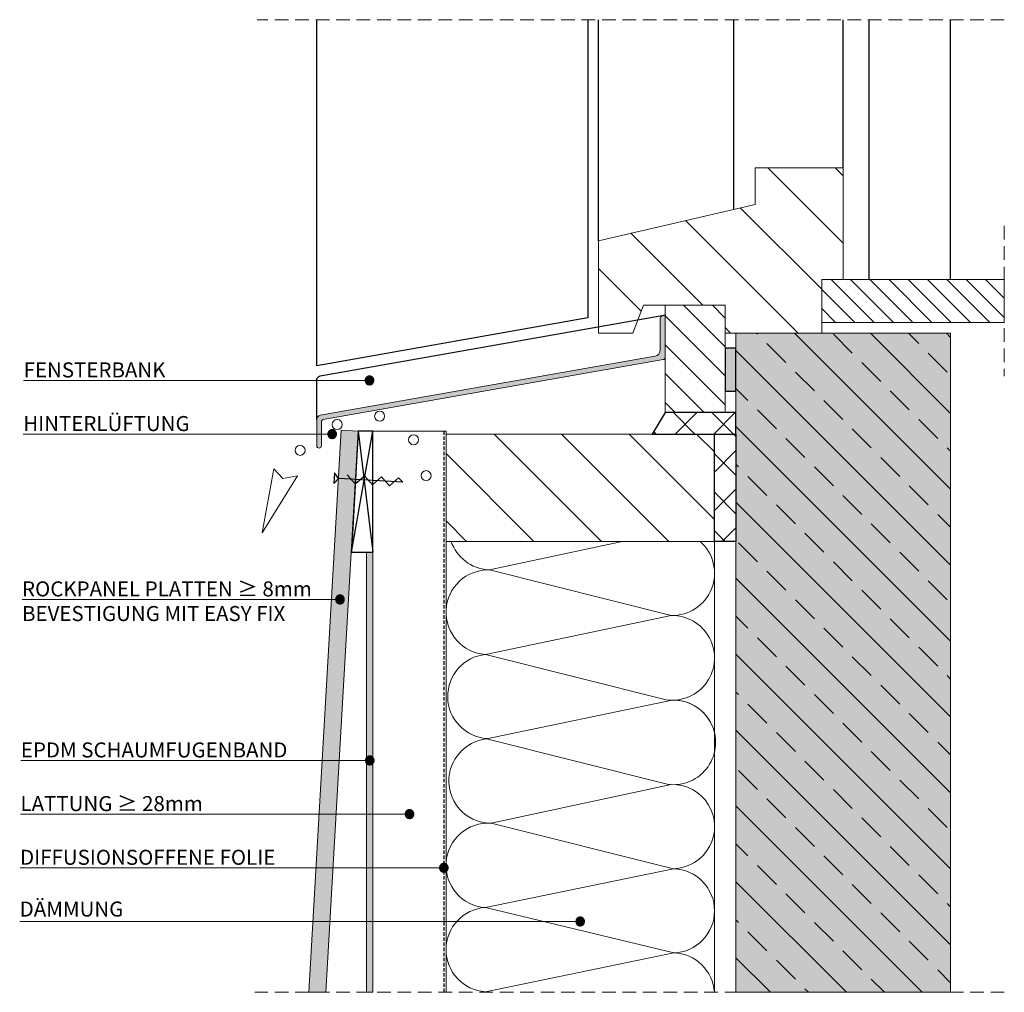
# Model space of a CAD drawing. Units: millimetres. Extents: x 384 to 843, y 550 to 1002.
import ezdxf

# ---------------------------------------------------------------- set-up
doc = ezdxf.new("R2010")
doc.units = ezdxf.units.MM
doc.linetypes.add('DASHDOT2', pattern=[12.7, 6.35, -3.175, 0, -3.175])
doc.linetypes.add('DASHED2', pattern=[9.525, 6.35, -3.175])
doc.layers.add('A--L1---', color=7, linetype='Continuous')
doc.layers.add('A--L31--', color=7, linetype='Continuous')
for name, color, linetype, lineweight in [('ARCH_FAS', 252, 'Continuous', 18), ('RP-Profile', 70, 'Continuous', 15), ('RP_Beschriftung', 7, 'Continuous', 15), ('RP_breathable membrane', 7, 'DASHED2', 25), ('RP_Concrete', 251, 'Continuous', 15), ('RP_EPDM', 250, 'Continuous', 15), ('RP_Hilfslinie', 32, 'DASHED2', 15), ('RP_Platte', 251, 'Continuous', 15), ('RP_wooden substructure', 17, 'Continuous', 15), ('RP_Wärmedämmung', 53, 'Continuous', 15)]:
    doc.layers.add(name, color=color, linetype=linetype, lineweight=lineweight)
pattern_1 = [(45, (379.511, 607.5), (-8.98026, 8.98026), [])]
pattern_2 = [(135, (379.511, 607.5), (-8.98025, -8.98026), [])]

# ---------------------------------------------------------------- blocks, each defined once
blk = doc.blocks.new('DSCHROEF$2')
at = {"layer": 'A--L1---', "color": 5, "linetype": 'Continuous', "ltscale": 400}
blk.add_lwpolyline([(4, 2), (8, -2), (12, 2), (16, -2), (20, 2), (24, -2), (28, 2), (30, 0), (0, 0), (-2, 2.5), (-2, -2.5), (0, 0)], dxfattribs=at)

msp = doc.modelspace()

# ---------------------------------------------------------------- hatches: boundary and pattern name
at = {"layer": 'A--L1---'}
h = msp.add_hatch(color=1, dxfattribs=at)
edge = h.paths.add_edge_path()
edge.add_arc((546.9, 834.5), 2, 360, 540)
edge.add_arc((546.9, 834.5), 2, 180, 360)
h = msp.add_hatch(dxfattribs=at)
h.set_pattern_fill('ANSI31', color=5, scale=4, style=0)
h.set_pattern_definition(pattern_1)
h.paths.add_polyline_path([(684.51, 819.5), (678.51, 809.5), (717.51, 809.5), (717.51, 819.5)])
h = msp.add_hatch(dxfattribs=at)
h.set_pattern_fill('ANSI31', color=5, scale=4, angle=90, style=0)
h.set_pattern_definition(pattern_2)
h.paths.add_polyline_path([(684.51, 819.5), (678.51, 809.5), (717.51, 809.5), (717.51, 819.5)])
h = msp.add_hatch(color=1, dxfattribs=at)
edge = h.paths.add_edge_path()
edge.add_arc((529.51, 809.5), 2, 360, 540)
edge.add_arc((529.51, 809.5), 2, 180, 360)
h = msp.add_hatch(dxfattribs=at)
h.set_pattern_fill('ANSI31', color=5, scale=4, style=0)
h.set_pattern_definition(pattern_1)
h.paths.add_polyline_path([(707.51, 759.5), (707.51, 809.5), (717.51, 809.5), (717.51, 759.5)])
h = msp.add_hatch(dxfattribs=at)
h.set_pattern_fill('ANSI31', color=5, scale=4, angle=90, style=0)
h.set_pattern_definition(pattern_2)
h.paths.add_polyline_path([(707.51, 759.5), (707.51, 809.5), (717.51, 809.5), (717.51, 759.5)])
h = msp.add_hatch(color=1, dxfattribs=at)
edge = h.paths.add_edge_path()
edge.add_arc((533.16, 732.5), 2, 360, 540)
edge.add_arc((533.16, 732.5), 2, 180, 360)
h = msp.add_hatch(color=1, dxfattribs=at)
edge = h.paths.add_edge_path()
edge.add_arc((547.01, 657.5), 2, 360, 540)
edge.add_arc((547.01, 657.5), 2, 180, 360)
h = msp.add_hatch(color=1, dxfattribs=at)
edge = h.paths.add_edge_path()
edge.add_arc((565.51, 632.5), 2, 360, 540)
edge.add_arc((565.51, 632.5), 2, 180, 360)
h = msp.add_hatch(color=1, dxfattribs=at)
edge = h.paths.add_edge_path()
edge.add_arc((581.51, 607.5), 2, 360, 540)
edge.add_arc((581.51, 607.5), 2, 180, 360)
h = msp.add_hatch(color=1, dxfattribs=at)
edge = h.paths.add_edge_path()
edge.add_arc((645.01, 582.5), 2, 360, 540)
edge.add_arc((645.01, 582.5), 2, 180, 360)
at = {"layer": 'RP-Profile'}
h = msp.add_hatch(color=256, dxfattribs=at)
edge = h.paths.add_edge_path()
edge.add_line((684.86, 864.98), (684.51, 864.63))
edge.add_line((684.51, 864.63), (684.51, 845.14))
edge.add_arc((683.51, 845.14), 1, 280.0027, 360, ccw=False)
edge.add_line((683.68, 844.16), (525.34, 816.24))
edge.add_arc((525.51, 815.25), 1, 99.9958, 180)
edge.add_line((524.51, 815.25), (524.51, 804.04))
edge.add_arc((523.41, 804.04), 1.1, 180, 360, ccw=False)
edge.add_line((522.31, 804.04), (522.31, 816.26))
edge.add_arc((524.31, 816.26), 2, 99.9993, 180, ccw=False)
edge.add_line((523.96, 818.23), (679.83, 845.71))
edge.add_arc((679.31, 848.66), 3, 279.9981, 360)
edge.add_line((682.31, 848.66), (682.31, 863.53))
edge.add_arc((683.31, 863.53), 1, 104.9999, 180, ccw=False)
edge.add_line((683.05, 864.5), (684.86, 864.98))
at = {"layer": 'RP_Concrete'}
for color in [256, 252]:
    msp.add_hatch(color=color, dxfattribs=at).paths.add_polyline_path([(717.51, 549.5), (717.51, 856.5), (817.51, 856.5), (817.51, 549.5)])
at = {"layer": 'RP_EPDM', "linetype": 'Continuous', "lineweight": 0}
h = msp.add_hatch(dxfattribs=at)
h.set_pattern_fill('ANSI33', color=256, scale=100, angle=90, style=0)
h.set_pattern_definition([(135, (-112.164, 2491.255), (-17.67767, -17.67767), []), (135, (-112.164, 2508.932), (-17.67767, -17.67767), [12.5, -6.25])])
h.paths.add_polyline_path([(717.51, 856.5), (717.51, 549.5), (817.51, 549.5), (817.51, 856.5)])
at = {"layer": 'RP_EPDM'}
for color, points in [(256, [(717.51, 849.5), (712.51, 849.5), (712.51, 829.5), (717.51, 829.5)]), (9, [(548.51, 549.5), (545.51, 549.5), (545.51, 754.5), (548.51, 754.5)])]:
    msp.add_hatch(color=color, dxfattribs=at).paths.add_polyline_path(points)
at = {"layer": 'RP_Platte'}
msp.add_hatch(color=256, dxfattribs=at).paths.add_polyline_path([(533.69, 811.27), (518.6, 549.5), (526.62, 549.5), (541.68, 810.81)])
at = {"layer": 'RP_wooden substructure', "ltscale": 400}
h = msp.add_hatch(dxfattribs=at)
h.set_pattern_fill('ANSI31', color=256, scale=7, angle=90, style=0)
h.paths.add_polyline_path([(757.51, 861.5), (757.51, 881.5), (767.51, 881.5), (767.51, 933.5), (726.51, 933.5), (726.51, 916.5), (653.51, 899.5), (653.51, 856.5), (669.51, 856.5), (674.51, 869.5), (684.51, 869.5), (712.51, 869.5), (712.51, 856.5), (757.51, 856.5)])
h = msp.add_hatch(dxfattribs=at)
h.set_pattern_fill('ANSI31', color=256, scale=2, angle=90, style=0)
h.paths.add_polyline_path([(757.51, 861.5), (842.51, 861.5), (842.51, 881.5), (767.51, 881.5), (757.51, 881.5)])
h = msp.add_hatch(dxfattribs=at)
h.set_pattern_fill('ANSI31', color=256, scale=3, angle=90, style=0)
h.paths.add_polyline_path([(712.51, 819.5), (712.51, 856.5), (712.51, 869.5), (684.51, 869.5), (684.51, 819.5)])
h = msp.add_hatch(dxfattribs=at)
h.set_pattern_fill('ANSI31', color=256, scale=7, angle=90, style=0)
h.paths.add_polyline_path([(582.51, 759.5), (707.51, 759.5), (707.51, 809.5), (582.51, 809.5)])

# ---------------------------------------------------------------- linework, layer by layer
msp.add_lwpolyline([(538.43, 754.5), (548.51, 754.5), (548.51, 810.81), (541.68, 810.81)], close=True)
for points in [[(538.43, 754.5), (548.51, 810.81)], [(541.68, 810.81), (548.51, 754.5)]]:
    msp.add_lwpolyline(points)
at = {"layer": 'A--L1---', "color": 9, "linetype": 'Continuous', "ltscale": 400}
for points in [[(522.31, 841.32), (522.31, 1002.5)], [(648.51, 1002.5), (648.51, 863.57), (522.31, 841.32), (522.31, 1002.5)], [(653.51, 899.5), (653.51, 1002.5)], [(716.51, 914.17), (716.51, 1002.5)], [(767.51, 933.5), (767.51, 1002.5)], [(779.51, 881.5), (779.51, 1002.5)], [(817.51, 881.5), (817.51, 1002.5)]]:
    msp.add_lwpolyline(points, dxfattribs=at)
at = {"layer": 'A--L1---', "color": 1, "linetype": 'DASHED2', "ltscale": 400}
msp.add_lwpolyline([(717.51, 849.5), (712.51, 849.5), (712.51, 829.5), (717.51, 829.5)], close=True, dxfattribs=at)
msp.add_lwpolyline([(717.51, 849.5), (712.51, 849.5), (712.51, 829.5), (717.51, 829.5)], close=True, dxfattribs=at)
at = {"layer": 'A--L1---', "color": 1, "linetype": 'DASHDOT2', "ltscale": 400}
for points in [[(548.9, 834.5, 1), (544.9, 834.5, 1)], [(531.51, 809.5, 1), (527.51, 809.5, 1)], [(535.16, 732.5, 1), (531.16, 732.5, 1)], [(549.01, 657.5, 1), (545.01, 657.5, 1)], [(567.51, 632.5, 1), (563.51, 632.5, 1)], [(583.51, 607.5, 1), (579.51, 607.5, 1)], [(647.01, 582.5, 1), (643.01, 582.5, 1)]]:
    msp.add_lwpolyline(points, format="xyb", close=True, dxfattribs=at)
at = {"layer": 'A--L1---', "color": 2, "linetype": 'Continuous', "ltscale": 400}
for points in [[(548.9, 834.5, 1), (544.9, 834.5, 1)], [(531.51, 809.5, 1), (527.51, 809.5, 1)], [(535.16, 732.5, 1), (531.16, 732.5, 1)], [(549.01, 657.5, 1), (545.01, 657.5, 1)], [(567.51, 632.5, 1), (563.51, 632.5, 1)], [(583.51, 607.5, 1), (579.51, 607.5, 1)], [(647.01, 582.5, 1), (643.01, 582.5, 1)]]:
    msp.add_lwpolyline(points, format="xyb", close=True, dxfattribs=at)
at = {"layer": 'A--L1---', "color": 5, "linetype": 'DASHED2', "ltscale": 400}
for points in [[(684.51, 819.5), (678.51, 809.5), (717.51, 809.5), (717.51, 819.5)], [(684.51, 819.5), (678.51, 809.5), (717.51, 809.5), (717.51, 819.5)], [(707.51, 759.5), (707.51, 809.5), (717.51, 809.5), (717.51, 759.5)], [(707.51, 759.5), (707.51, 809.5), (717.51, 809.5), (717.51, 759.5)]]:
    msp.add_lwpolyline(points, close=True, dxfattribs=at)
at = {"layer": 'A--L1---', "color": 5, "linetype": 'Continuous', "ltscale": 400}
for points in [[(684.51, 819.5), (678.51, 809.5), (717.51, 809.5), (717.51, 819.5)], [(707.51, 759.5), (707.51, 809.5), (717.51, 809.5), (717.51, 759.5)]]:
    msp.add_lwpolyline(points, close=True, dxfattribs=at)
at = {"layer": 'A--L31--', "color": 3, "linetype": 'Continuous', "ltscale": 400}
msp.add_lwpolyline([(522.31, 816.26), (522.31, 834.64, -0.363968), (523.96, 836.61), (684.86, 864.98)], format="xyb", dxfattribs=at)
at = {"layer": 'ARCH_FAS', "linetype": 'Continuous', "flags": 128}
msp.add_lwpolyline([(502.35, 793.35), (496.95, 763.51), (513.41, 790), (506.5, 788.87)], close=True, dxfattribs=at)
at = {"layer": 'ARCH_FAS', "linetype": 'Continuous'}
for centre in [(531.81, 813.91), (551.6, 817.83), (567.42, 806.84), (514.55, 801.92), (573.23, 790.13)]:
    msp.add_circle(centre, 2.33, dxfattribs=at)
at = {"layer": 'RP-Profile', "ltscale": 400}
msp.add_lwpolyline([(684.86, 864.98), (684.51, 864.63), (684.51, 845.14, -0.363957), (683.68, 844.16), (525.34, 816.24, 0.363991), (524.51, 815.25), (524.51, 804.04, -1), (522.31, 804.04), (522.31, 816.26, -0.363974), (523.96, 818.23), (679.83, 845.71, 0.36398), (682.31, 848.66), (682.31, 863.53, -0.339455), (683.05, 864.5)], format="xyb", close=True, dxfattribs=at)
msp.add_lwpolyline([(684.86, 864.98), (684.51, 864.63), (684.51, 845.14, -0.363957), (683.68, 844.16), (525.34, 816.24, 0.363991), (524.51, 815.25), (524.51, 804.04, -1), (522.31, 804.04), (522.31, 816.26, -0.363974), (523.96, 818.23), (679.83, 845.71, 0.36398), (682.31, 848.66), (682.31, 863.53, -0.339455), (683.05, 864.5)], format="xyb", close=True, dxfattribs=at)
at = {"layer": 'RP_Beschriftung', "ltscale": 400}
for points in [[(546.9, 834.5), (385.81, 834.5)], [(529.51, 809.5), (385.63, 809.5)], [(533.16, 732.5), (385.07, 732.5)], [(547.01, 657.5), (384.52, 657.5)], [(565.51, 632.5), (384.34, 632.5)], [(581.51, 607.5), (384.16, 607.5)], [(645.01, 582.5), (383.98, 582.5)]]:
    msp.add_lwpolyline(points, dxfattribs=at)
at = {"layer": 'RP_breathable membrane', "ltscale": 0.25}
msp.add_lwpolyline([(581.51, 810.81), (581.51, 549.5)], dxfattribs=at)
at = {"layer": 'RP_Concrete', "ltscale": 400}
msp.add_lwpolyline([(717.51, 549.5), (717.51, 856.5), (817.51, 856.5), (817.51, 549.5)], close=True, dxfattribs=at)
msp.add_lwpolyline([(717.51, 549.5), (717.51, 856.5), (817.51, 856.5), (817.51, 549.5)], close=True, dxfattribs=at)
msp.add_lwpolyline([(717.51, 549.5), (717.51, 856.5), (817.51, 856.5), (817.51, 549.5)], close=True, dxfattribs=at)
msp.add_lwpolyline([(717.51, 549.5), (717.51, 856.5), (817.51, 856.5), (817.51, 549.5)], dxfattribs=at)
at = {"layer": 'RP_EPDM', "ltscale": 400}
for points in [[(717.51, 849.5), (712.51, 849.5), (712.51, 829.5), (717.51, 829.5)], [(541.68, 810.81), (548.51, 810.81), (548.51, 754.5), (538.43, 754.5)]]:
    msp.add_lwpolyline(points, close=True, dxfattribs=at)
at = {"layer": 'RP_EPDM', "color": 9, "linetype": 'Continuous', "ltscale": 400}
msp.add_lwpolyline([(582.51, 809.5), (582.51, 810.81), (548.51, 810.81), (548.51, 549.5)], dxfattribs=at)
at = {"layer": 'RP_EPDM', "color": 9, "linetype": 'DASHED2', "ltscale": 400}
msp.add_lwpolyline([(548.51, 549.5), (545.51, 549.5), (545.51, 754.5), (548.51, 754.5)], close=True, dxfattribs=at)
msp.add_lwpolyline([(548.51, 549.5), (545.51, 549.5), (545.51, 754.5), (548.51, 754.5)], close=True, dxfattribs=at)
at = {"layer": 'RP_EPDM', "color": 9, "linetype": 'Continuous', "ltscale": 400}
msp.add_lwpolyline([(548.51, 549.5), (545.51, 549.5), (545.51, 754.5), (548.51, 754.5)], close=True, dxfattribs=at)
at = {"layer": 'RP_Hilfslinie'}
for points in [[(842.51, 1002.5), (494.51, 1002.5)], [(842.51, 906.5), (842.51, 836.5)], [(842.51, 549.5), (493.51, 549.5)]]:
    msp.add_lwpolyline(points, dxfattribs=at)
at = {"layer": 'RP_Platte', "ltscale": 400}
msp.add_lwpolyline([(518.6, 549.5), (533.69, 811.27), (541.68, 810.81), (526.62, 549.5)], close=True, dxfattribs=at)
at = {"layer": 'RP_wooden substructure', "ltscale": 400}
for points in [[(712.51, 856.5), (712.51, 869.5), (674.51, 869.5), (669.51, 856.5), (653.51, 856.5), (653.51, 899.5), (726.51, 916.5), (726.51, 933.5), (767.51, 933.5), (767.51, 881.5), (757.51, 881.5), (757.51, 856.5)], [(712.51, 856.5), (712.51, 869.5), (674.51, 869.5), (669.51, 856.5), (653.51, 856.5), (653.51, 899.5), (726.51, 916.5), (726.51, 933.5), (767.51, 933.5), (767.51, 881.5), (757.51, 881.5), (757.51, 856.5)], [(712.51, 856.5), (712.51, 869.5), (674.51, 869.5), (669.51, 856.5), (653.51, 856.5), (653.51, 899.5), (726.51, 916.5), (726.51, 933.5), (767.51, 933.5), (767.51, 881.5), (757.51, 881.5), (757.51, 856.5)], [(842.51, 861.5), (757.51, 861.5), (757.51, 881.5), (842.51, 881.5)], [(712.51, 819.5), (712.51, 869.5), (684.51, 869.5), (684.51, 819.5)], [(712.51, 819.5), (712.51, 869.5), (684.51, 869.5), (684.51, 819.5)], [(582.51, 759.5), (707.51, 759.5), (707.51, 809.5), (582.51, 809.5)], [(582.51, 759.5), (707.51, 759.5), (707.51, 809.5), (582.51, 809.5)]]:
    msp.add_lwpolyline(points, close=True, dxfattribs=at)
msp.add_lwpolyline([(842.51, 861.5), (757.51, 861.5), (757.51, 881.5), (842.51, 881.5)], dxfattribs=at)
at = {"layer": 'RP_Wärmedämmung'}
for p, q in [((602.76, 746.25), (664.56, 759.5)), ((687.33, 724.98), (602.76, 746.25)), ((600.91, 706.88), (687.33, 724.98)), ((685.02, 685.78), (600.91, 706.88)), ((601.44, 667.48), (687.86, 685.58)), ((685.55, 646.39), (601.44, 667.48)), ((603.51, 628.25), (687.35, 646.28)), ((688.53, 607.08), (603.51, 628.25)), ((600.86, 588.99), (688.53, 607.08)), ((688.55, 567.86), (600.86, 588.99)), ((600.86, 549.74), (688.55, 567.86))]:
    msp.add_line(p, q, dxfattribs=at)
at = {"layer": 'RP_Wärmedämmung', "ltscale": 400}
msp.add_lwpolyline([(707.51, 549.5), (707.51, 759.5), (582.51, 759.5), (582.51, 549.5)], dxfattribs=at)
at = {"layer": 'RP_Wärmedämmung'}
for centre, radius, start, end in [((603.56, 765.92), 19.71, 199.0058, 266.1478), ((687.85, 744.68), 19.71, 268.4978, 48.7587), ((602.23, 726.54), 19.71, 88.4611, 266.1478), ((687.86, 705.28), 19.7, 261.724, 91.5347), ((602.98, 687.32), 19.67, 96.0366, 266.1382), ((688.39, 665.88), 19.7, 261.724, 91.5347), ((688.39, 665.88), 19.7, 13.7149, 91.5347), ((603.51, 647.92), 19.67, 96.0366, 266.1382), ((687.98, 626.68), 19.61, 271.6293, 91.834), ((602.18, 608.62), 19.67, 86.1382, 266.1382), ((687.93, 587.47), 19.62, 271.7973, 88.2343), ((602.18, 569.37), 19.67, 93.8618, 266.1382), ((687.93, 548.25), 19.62, 3.662, 88.2038)]:
    msp.add_arc(centre, radius, start, end, dxfattribs=at)

# ---------------------------------------------------------------- block references
at = {"layer": 'A--L1---', "rotation": 356.7016202006196}
msp.add_blockref('DSCHROEF$2', (532.39, 788.79), dxfattribs=at)

# ---------------------------------------------------------------- texts
at = {"layer": 'RP_Beschriftung', "char_height": 7, "width": 387.2, "attachment_point": 1}
for s, insert in [('{\\fArial|b0|i0|c0|p0;FENSTERBANK}', (385.81, 842.89)), ('{\\fArial|b0|i0|c0|p0;HINTERLÜFTUNG}', (385.63, 817.89)), ('{\\fArial|b0|i0|c0|p0;ROCKPANEL PLATTEN ≥ 8mm}', (385.07, 740.89)), ('{\\fArial|b0|i0|c0|p0;BEVESTIGUNG MIT EASY FIX}', (385.07, 729.41)), ('{\\fArial|b0|i0|c0|p0;EPDM SCHAUMFUGENBAND}', (384.52, 665.89)), ('{\\fArial|b0|i0|c0|p0;LATTUNG ≥ 28mm}', (384.34, 640.89)), ('{\\fArial|b0|i0|c0|p0;DIFFUSIONSOFFENE FOLIE}', (384.16, 615.89)), ('{\\fArial|b0|i0|c0|p0;DÄMMUNG}', (383.98, 591.78))]:
    msp.add_mtext(s, dxfattribs=dict(at, insert=insert))

doc.saveas('drawing.dxf')
